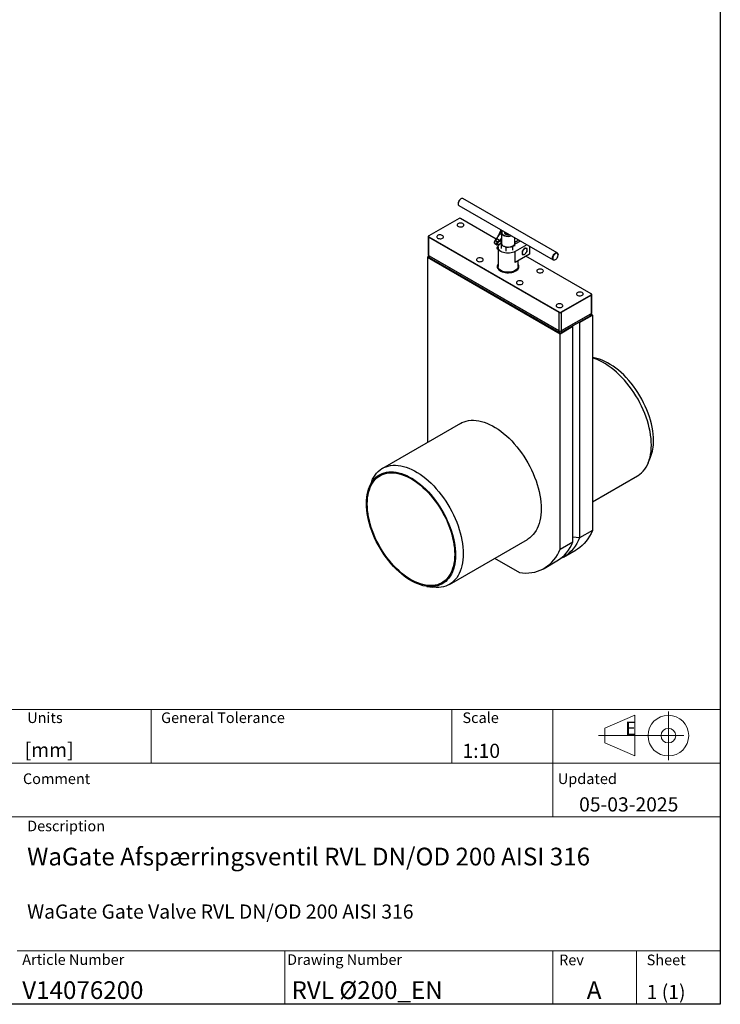
# Model space of a CAD drawing. Units: millimetres. Extents: x 8 to 201, y 4 to 288.
# Drawn here: x 96 to 201, y 4 to 151 of the extents above; entities that cross this region are included whole.
import ezdxf

# ---------------------------------------------------------------- set-up
doc = ezdxf.new("R2010")
doc.units = ezdxf.units.MM
doc.linetypes.add('CENTERX2', pattern=[20.32, 12.7, -2.54, 2.54, -2.54])
doc.styles.add('SLDTEXTSTYLE0', font='TXT', dxfattribs={"width": 0.7})
doc.styles.add('SLDTEXTSTYLE2', font='TXT', dxfattribs={"width": 0.75})
doc.styles.add('SLDTEXTSTYLE3', font='TXT', dxfattribs={"width": 0.6})

msp = doc.modelspace()

# ---------------------------------------------------------------- linework, layer by layer
at = {"color": 7, "linetype": 'Continuous', "lineweight": 25}
for p, q in [((201, 288), (201, 4)), ((161.8502, 123.5826), (161.8502, 123.5418)), ((162.2744, 124.2766), (162.2391, 124.2562)), ((176.6459, 116.1831), (162.5745, 124.3063)), ((161.9745, 123.2671), (176.046, 115.1438)), ((161.9917, 121.3366), (157.4662, 118.7241)), ((167.515, 118.2705), (162.2038, 121.3366)), ((168.022, 119.1294), (168.0216, 119.1284)), ((168.1753, 119.3806), (168.0468, 119.0776)), ((168.1515, 119.4394), (168.1509, 119.4378)), ((168.1753, 119.3806), (168.3253, 119.294)), ((168.3102, 119.1943), (168.3102, 117.6429)), ((157.3722, 118.622), (157.3722, 115.8866)), ((157.4662, 118.7241), (157.4308, 118.7036)), ((157.4662, 118.6016), (157.4308, 118.5404)), ((176.947, 107.2739), (157.4308, 118.5404)), ((157.4308, 118.5404), (157.4308, 115.8049)), ((157.4662, 118.6016), (176.9823, 107.3352)), ((167.6126, 118.3255), (167.4144, 118.0627)), ((167.4144, 118.0627), (167.7554, 117.8659)), ((167.5552, 118.3209), (167.556, 118.3219)), ((167.6126, 118.3255), (168.0382, 118.0798)), ((167.7554, 117.8659), (168.0382, 118.0798)), ((168.1233, 117.9738), (167.8329, 117.7516)), ((168.0468, 119.0776), (168.3102, 118.9255)), ((168.3166, 118.171), (168.1233, 117.9738)), ((168.2496, 117.6428), (168.3102, 117.6778)), ((170.3102, 117.6429), (170.3102, 118.455)), ((170.9379, 118.0926), (170.3102, 117.7302)), ((171.1501, 117.9701), (170.314, 117.4875)), ((170.314, 117.1857), (170.314, 117.6917)), ((167.3269, 117.584), (167.6459, 117.3998)), ((167.8102, 117.0305), (167.8102, 114.1726)), ((167.8329, 117.4306), (168.028, 117.4604)), ((168.3064, 117.3811), (168.3418, 117.4829)), ((168.3064, 116.8752), (168.3064, 117.3811)), ((168.494, 117.3152), (168.3064, 117.3811)), ((168.603, 117.2347), (168.6384, 117.2143)), ((169.0412, 116.451), (169.0412, 116.9569)), ((169.9821, 117.2143), (170.0174, 117.2347)), ((170.0451, 116.6063), (170.0451, 117.1122)), ((172.1047, 117.4191), (170.3709, 116.4182)), ((170.3709, 114.7851), (170.3709, 116.4182)), ((171.7851, 116.8942), (171.428, 116.45)), ((171.428, 116.45), (171.428, 115.9738)), ((171.428, 116.2424), (171.4315, 116.2139)), ((171.6202, 116.6891), (171.6083, 116.6696)), ((171.7535, 115.9648), (171.9619, 116.1665)), ((172.1422, 116.8623), (171.7851, 116.8942)), ((171.7851, 115.9419), (172.1422, 116.3861)), ((172.0187, 116.8733), (171.9619, 116.8737)), ((172.1071, 116.4047), (172.1386, 116.6221)), ((172.1073, 116.4062), (172.1422, 116.3861)), ((172.1422, 116.3861), (172.1422, 116.8623)), ((172.4922, 117.1953), (172.4922, 116.0097)), ((157.5137, 115.6894), (157.2894, 115.56)), ((157.2894, 115.56), (177.0884, 104.1303)), ((157.2894, 115.56), (157.2894, 87.9146)), ((157.4308, 115.8049), (176.947, 104.5385)), ((157.5137, 115.7571), (157.5137, 115.56)), ((176.947, 104.5385), (157.5722, 115.7233)), ((157.5722, 115.7233), (157.5722, 115.4783)), ((176.947, 104.2935), (157.5722, 115.4783)), ((172.4922, 116.0097), (170.3709, 114.7851)), ((170.8102, 114.1726), (170.8102, 115.0387)), ((171.428, 115.9738), (171.7851, 115.9419)), ((171.7468, 115.964), (171.7851, 115.9419)), ((181.7199, 110.0701), (171.9617, 115.7034)), ((176.346, 115.1735), (176.3814, 115.194)), ((176.7702, 115.8675), (176.7702, 115.9084)), ((168.1852, 113.5998), (168.1852, 113.4957)), ((170.4352, 113.4957), (170.4352, 113.5998)), ((170.7733, 113.7643), (170.6981, 113.844)), ((177.1945, 107.3352), (181.7199, 109.9477)), ((181.7553, 109.8864), (177.2298, 107.2739)), ((181.7553, 110.0497), (181.7199, 110.0701)), ((181.7553, 109.8864), (181.7199, 109.9477)), ((181.7553, 107.151), (181.7553, 109.8864)), ((181.8139, 107.2327), (181.8139, 109.9681)), ((176.947, 107.2739), (176.9823, 107.3352)), ((177.2298, 107.2739), (177.1945, 107.3352)), ((176.947, 104.5385), (176.947, 107.2739)), ((177.2298, 107.2739), (177.2298, 104.5385)), ((177.2298, 104.5385), (181.7553, 107.151)), ((181.6139, 107.0694), (177.2298, 104.5385)), ((181.6139, 106.8244), (177.2298, 104.2935)), ((179.9875, 105.8039), (181.8967, 106.906)), ((181.6139, 107.0694), (181.6139, 106.8244)), ((181.6725, 106.906), (181.6725, 107.1032)), ((181.8967, 106.906), (181.6725, 107.0355)), ((181.8967, 106.906), (181.8967, 74.7465)), ((176.947, 104.5385), (176.947, 104.2935)), ((177.0884, 104.1303), (178.9976, 105.2324)), ((177.2298, 104.5385), (177.2298, 104.2935)), ((178.9976, 105.2324), (178.9976, 105.314)), ((178.9976, 73.0728), (178.9976, 105.2324)), ((179.8461, 105.8039), (179.9875, 105.8039)), ((179.9875, 105.8039), (179.9875, 73.6443)), ((177.0884, 71.9707), (177.0884, 104.1303)), ((182.0006, 100.5414), (181.8967, 100.5555)), ((162.1893, 90.7432), (150.5498, 84.0239)), ((190.2422, 84.8507), (190.5807, 85.6785)), ((181.8967, 79.0267), (188.6363, 82.9174)), ((148.9439, 82.0906), (148.6054, 81.2627)), ((179.9875, 73.6443), (178.9976, 73.7518)), ((181.8967, 74.7465), (179.9875, 73.6443)), ((160.549, 66.7029), (172.1885, 73.4222)), ((177.0884, 71.9707), (178.9976, 73.0728)), ((167.2886, 70.5936), (170.9968, 68.4529)), ((177.5874, 70.7656), (179.4966, 71.8678)), ((174.6883, 69.092), (176.5975, 70.1941)), ((157.1855, 66.3999), (158.0717, 66.279)), ((201, 4), (21, 4))]:
    msp.add_line(p, q, dxfattribs=at)
at = {"color": 7, "linetype": 'Continuous', "lineweight": 18}
for p, q in [((21, 48), (201, 48)), ((116, 40), (116, 48)), ((116, 48), (116, 40)), ((160.9167, 42), (160.9167, 48)), ((160.9167, 48), (160.9167, 42)), ((175.9777, 32), (175.9777, 48)), ((175.9777, 48), (175.9777, 32)), ((183.7812, 45.2114), (188.2303, 47.1536)), ((188.2303, 47.1536), (188.2303, 44.1181)), ((201, 48), (201, 4)), ((183.7812, 44.1181), (183.7812, 45.2114)), ((183.7812, 44.1181), (183.7812, 43.0248)), ((188.2303, 41.0826), (188.2303, 44.1181)), ((183.7812, 43.0248), (188.2303, 41.0826)), ((160.9167, 42), (160.9167, 40)), ((160.9167, 42), (160.9167, 40)), ((201, 40), (21, 40)), ((21, 40), (201, 40)), ((21, 32), (201, 32)), ((96, 32), (201, 32)), ((201, 32), (200.7811, 31.9931)), ((96, 12), (201, 12)), ((136, 12), (136, 4)), ((176, 12), (176, 4)), ((188.5, 12), (188.5, 4))]:
    msp.add_line(p, q, dxfattribs=at)
at = {"color": 7, "linetype": 'CENTERX2', "lineweight": 18}
for p, q in [((193.2445, 47.6974), (193.2445, 40.4726)), ((182.8308, 44.1181), (197.2486, 44.1181))]:
    msp.add_line(p, q, dxfattribs=at)
at = {"color": 7, "linetype": 'Continuous', "lineweight": 25, "flags": 128}
for points in [[(162.5745, 124.3063), (162.5449, 124.3203), (162.4552, 124.3343), (162.354, 124.3138), (162.2479, 124.2603), (162.1434, 124.1769), (162.0472, 124.0691), (161.9652, 123.9435), (161.9027, 123.8081), (161.8636, 123.6713), (161.8502, 123.5418)], [(162.5574, 120.1528), (162.6396, 120.2154), (162.6896, 120.2885), (162.7035, 120.3667), (162.6804, 120.4442), (162.6219, 120.5152), (162.5324, 120.5744), (162.4185, 120.6175), (162.2888, 120.6413), (162.1527, 120.644), (162.0204, 120.6254), (161.9017, 120.5869), (161.8054, 120.5313), (161.7387, 120.4628), (161.7064, 120.3864), (161.7111, 120.3078), (161.7523, 120.2329), (161.8269, 120.1672), (161.9296, 120.1155), (162.0525, 120.0818), (162.1867, 120.0684), (162.3222, 120.0764), (162.4489, 120.1053), (162.5574, 120.1528)], [(168.0216, 119.1284), (168.0209, 119.1263), (168.0204, 119.1177), (168.0228, 119.1083), (168.0281, 119.0982), (168.0362, 119.0879), (168.0468, 119.0776)], [(169.8629, 118.7132), (169.7472, 118.675), (169.569, 118.6367), (169.3816, 118.6185), (169.1915, 118.6211), (169.0057, 118.6444), (168.831, 118.6876), (168.6735, 118.7491), (168.5391, 118.8268), (168.4325, 118.9176), (168.3577, 119.0185), (168.3173, 119.1258), (168.3128, 119.2355), (168.3443, 119.3437), (168.4107, 119.4465), (168.4768, 119.5134)], [(168.4861, 119.508), (168.4325, 119.445), (168.3785, 119.3421), (168.3602, 119.2351), (168.3785, 119.1281), (168.4325, 119.0253), (168.5203, 118.9304), (168.6385, 118.8473), (168.7824, 118.7791), (168.9467, 118.7285), (169.1249, 118.6972), (169.3102, 118.6867), (169.4956, 118.6972), (169.6738, 118.7285), (169.7829, 118.7594)], [(168.8196, 119.3155), (168.8076, 119.2852), (168.8029, 119.205), (168.8358, 119.1271), (168.9039, 119.0572), (169.0021, 119.0005), (169.1231, 118.9612), (169.2581, 118.9423), (169.3969, 118.945), (169.4494, 118.9519)], [(159.5168, 118.3975), (159.5991, 118.4601), (159.649, 118.5333), (159.6629, 118.6114), (159.6398, 118.6889), (159.5813, 118.7599), (159.4918, 118.8191), (159.378, 118.8623), (159.2482, 118.886), (159.1121, 118.8887), (158.9798, 118.8701), (158.8611, 118.8316), (158.7648, 118.776), (158.6981, 118.7075), (158.6659, 118.6311), (158.6705, 118.5526), (158.7117, 118.4776), (158.7864, 118.4119), (158.889, 118.3602), (159.012, 118.3265), (159.1462, 118.3131), (159.2816, 118.3212), (159.4083, 118.35), (159.5168, 118.3975)], [(167.556, 118.3219), (167.5575, 118.3235), (167.5646, 118.3283), (167.574, 118.3309), (167.5854, 118.3313), (167.5984, 118.3295), (167.6126, 118.3255)], [(170.3709, 116.4182), (170.1919, 116.3299), (169.9912, 116.2589), (169.7737, 116.2069), (169.5449, 116.1752), (169.3102, 116.1645), (169.0756, 116.1752), (168.8467, 116.2069), (168.6292, 116.2589), (168.4285, 116.3299), (168.2496, 116.4182), (168.0967, 116.5215), (167.9737, 116.6373), (167.8836, 116.7629), (167.8287, 116.895), (167.8102, 117.0305), (167.8287, 117.1659), (167.8836, 117.2981), (167.9737, 117.4236), (168.0967, 117.5395), (168.2496, 117.6428)], [(168.3102, 117.6429), (168.3173, 117.5743), (168.3577, 117.4671), (168.4325, 117.3662), (168.5391, 117.2753), (168.6735, 117.1977), (168.831, 117.1362), (169.0057, 117.093), (169.1915, 117.0697), (169.3816, 117.0671), (169.569, 117.0853), (169.7472, 117.1236), (169.9095, 117.1807), (170.0502, 117.2546), (170.1641, 117.3424), (170.2472, 117.4411), (170.2964, 117.5471), (170.3102, 117.6429)], [(167.8247, 117.1503), (167.7451, 117.1024), (167.6784, 117.0338), (167.6461, 116.9575), (167.6508, 116.8789), (167.692, 116.804), (167.7666, 116.7383), (167.8102, 116.7128)], [(175.9217, 115.4185), (175.935, 115.548), (175.9741, 115.6848), (176.0367, 115.8203), (176.1186, 115.9458), (176.2148, 116.0537), (176.3193, 116.137), (176.4254, 116.1906), (176.5266, 116.211), (176.6164, 116.197), (176.6892, 116.1495), (176.7404, 116.0715), (176.7669, 115.9678), (176.7702, 115.9084)], [(165.4565, 114.9686), (165.5388, 115.0312), (165.5887, 115.1043), (165.6026, 115.1825), (165.5795, 115.26), (165.521, 115.331), (165.4315, 115.3902), (165.3177, 115.4333), (165.1879, 115.4571), (165.0518, 115.4598), (164.9195, 115.4412), (164.8008, 115.4027), (164.7045, 115.3471), (164.6378, 115.2786), (164.6056, 115.2022), (164.6102, 115.1236), (164.6514, 115.0487), (164.7261, 114.983), (164.8287, 114.9313), (164.9517, 114.8976), (165.0859, 114.8842), (165.2213, 114.8922), (165.348, 114.9211), (165.4565, 114.9686)], [(176.346, 115.1735), (176.3193, 115.1591), (176.2148, 115.1218), (176.1186, 115.1185), (176.0367, 115.1495), (175.9741, 115.2128), (175.935, 115.3044), (175.9217, 115.4185)], [(175.9924, 115.4185), (176.0056, 115.3099), (176.0445, 115.224), (176.1063, 115.1667), (176.1868, 115.1418), (176.2806, 115.1511), (176.3813, 115.1939), (176.4819, 115.2673), (176.5757, 115.3663), (176.6563, 115.4842), (176.7181, 115.6129), (176.7569, 115.7436), (176.7702, 115.8675), (176.7569, 115.9761), (176.7181, 116.062), (176.6563, 116.1193), (176.5757, 116.1442), (176.4819, 116.1349), (176.3813, 116.0921), (176.2806, 116.0187), (176.1868, 115.9197), (176.1063, 115.8018), (176.0445, 115.6731), (176.0056, 115.5424), (175.9924, 115.4185)], [(167.8102, 114.5334), (167.7764, 114.4824), (167.7136, 114.347), (167.6864, 114.2077), (167.6954, 114.0675), (167.7406, 113.9298), (167.8208, 113.7974), (167.9343, 113.6735), (168.0785, 113.5607), (168.2503, 113.4615), (168.4457, 113.3783), (168.6604, 113.3128), (168.8896, 113.2665), (169.1283, 113.2404), (169.371, 113.2351), (169.6123, 113.2508), (169.8469, 113.2871), (170.0695, 113.3432), (170.2752, 113.4178), (170.4593, 113.5092)], [(170.8102, 114.1726), (170.8035, 114.0908), (170.7634, 113.9578), (170.6879, 113.8301), (170.5791, 113.7108), (170.4394, 113.6026), (170.2723, 113.5082), (170.0819, 113.43), (169.8727, 113.3698), (169.6499, 113.3291), (169.4188, 113.3089), (169.1851, 113.3097), (168.9544, 113.3314), (168.7324, 113.3735), (168.5243, 113.435), (168.3354, 113.5144), (168.1702, 113.6098), (168.0326, 113.7189), (167.926, 113.839), (167.853, 113.9672), (167.8155, 114.1003), (167.8102, 114.1726)], [(167.9224, 113.844), (167.8735, 113.7944), (167.8472, 113.7643)], [(170.4593, 113.5092), (170.6177, 113.6155), (170.7469, 113.7342), (170.844, 113.8627), (170.9069, 113.9982), (170.9341, 114.1375), (170.925, 114.2776), (170.8799, 114.4154), (170.8102, 114.5334)], [(174.4367, 113.2949), (174.519, 113.3576), (174.569, 113.4307), (174.5829, 113.5089), (174.5598, 113.5864), (174.5013, 113.6574), (174.4118, 113.7166), (174.2979, 113.7597), (174.1681, 113.7835), (174.0321, 113.7862), (173.8998, 113.7676), (173.7811, 113.729), (173.6848, 113.6735), (173.6181, 113.6049), (173.5858, 113.5286), (173.5905, 113.45), (173.6317, 113.3751), (173.7063, 113.3093), (173.809, 113.2577), (173.9319, 113.2239), (174.0661, 113.2106), (174.2016, 113.2186), (174.3282, 113.2474), (174.4367, 113.2949)], [(171.3962, 111.5397), (171.4785, 111.6023), (171.5284, 111.6754), (171.5423, 111.7536), (171.5192, 111.8311), (171.4607, 111.9021), (171.3712, 111.9613), (171.2574, 112.0044), (171.1276, 112.0282), (170.9915, 112.0309), (170.8592, 112.0123), (170.7405, 111.9738), (170.6442, 111.9182), (170.5775, 111.8497), (170.5453, 111.7733), (170.5499, 111.6947), (170.5911, 111.6198), (170.6658, 111.5541), (170.7684, 111.5024), (170.8914, 111.4686), (171.0256, 111.4553), (171.161, 111.4633), (171.2877, 111.4922), (171.3962, 111.5397)], [(180.3764, 109.866), (180.4587, 109.9287), (180.5087, 110.0018), (180.5226, 110.08), (180.4995, 110.1574), (180.441, 110.2284), (180.3515, 110.2877), (180.2376, 110.3308), (180.1078, 110.3546), (179.9718, 110.3573), (179.8395, 110.3386), (179.7208, 110.3001), (179.6245, 110.2445), (179.5578, 110.176), (179.5255, 110.0996), (179.5302, 110.0211), (179.5714, 109.9462), (179.646, 109.8804), (179.7487, 109.8288), (179.8716, 109.795), (180.0058, 109.7817), (180.1413, 109.7897), (180.2679, 109.8185), (180.3764, 109.866)], [(177.3359, 108.1108), (177.4182, 108.1734), (177.4681, 108.2465), (177.482, 108.3247), (177.4589, 108.4022), (177.4004, 108.4732), (177.3109, 108.5324), (177.1971, 108.5755), (177.0673, 108.5993), (176.9312, 108.602), (176.7989, 108.5834), (176.6802, 108.5448), (176.5839, 108.4893), (176.5172, 108.4207), (176.485, 108.3444), (176.4896, 108.2658), (176.5308, 108.1909), (176.6055, 108.1252), (176.7081, 108.0735), (176.8311, 108.0397), (176.9653, 108.0264), (177.1007, 108.0344), (177.2274, 108.0633), (177.3359, 108.1108)], [(190.7078, 87.4958), (190.6954, 87.9867), (190.6582, 88.4902), (190.5963, 89.0046), (190.51, 89.528), (190.3995, 90.0586), (190.2653, 90.5945), (190.1078, 91.1339), (189.9276, 91.6748), (189.7252, 92.2154), (189.5015, 92.7538), (189.2572, 93.288), (188.9932, 93.8162), (188.7103, 94.3366), (188.4096, 94.8473), (188.0921, 95.3465), (187.759, 95.8324), (187.4115, 96.3034), (187.0506, 96.7578), (186.6778, 97.194), (186.2943, 97.6105), (185.9014, 98.0058), (185.5006, 98.3785), (185.0932, 98.7274), (184.6808, 99.0511), (184.2646, 99.3486), (183.8463, 99.6187), (183.4272, 99.8607), (183.0089, 100.0735), (182.5927, 100.2565), (182.1803, 100.409), (181.8967, 100.4967)], [(191.0184, 88.165), (191.0058, 88.6448), (190.968, 89.1373), (190.9052, 89.6407), (190.8176, 90.153), (190.7056, 90.6724), (190.5696, 91.1968), (190.41, 91.7242), (190.2275, 92.2528), (190.0228, 92.7803), (189.7967, 93.3049), (189.55, 93.8246), (189.2836, 94.3374), (188.9987, 94.8413), (188.6961, 95.3344), (188.3772, 95.8149), (188.0431, 96.2809), (187.695, 96.7307), (187.3343, 97.1625), (186.9624, 97.5748), (186.5807, 97.966), (186.1906, 98.3345), (185.7936, 98.679), (185.3912, 98.9982), (184.9849, 99.2908), (184.5763, 99.5558), (184.1669, 99.7921), (183.7583, 99.9989), (183.352, 100.1753), (182.9496, 100.3208), (182.5526, 100.4346), (182.1625, 100.5165), (182.0006, 100.5414)], [(162.1893, 90.7432), (162.4161, 90.8627), (162.7335, 90.9954), (163.0666, 91.0968), (163.4142, 91.1665), (163.775, 91.2042), (164.1479, 91.21), (164.5314, 91.1837), (164.9243, 91.1254), (165.3251, 91.0353), (165.7324, 90.9139), (166.1449, 90.7613), (166.561, 90.5783), (166.9794, 90.3655), (167.3984, 90.1236), (167.8168, 89.8534), (168.2329, 89.5559), (168.6454, 89.2322), (169.0527, 88.8834), (169.4536, 88.5107), (169.8464, 88.1154), (170.2299, 87.6989), (170.6028, 87.2627), (170.9636, 86.8083), (171.3112, 86.3373), (171.6443, 85.8513), (171.9618, 85.3521), (172.2624, 84.8415), (172.5453, 84.3211), (172.8094, 83.7929), (173.0537, 83.2586), (173.2774, 82.7203), (173.4797, 82.1797), (173.66, 81.6387), (173.8175, 81.0993), (173.9517, 80.5634), (174.0621, 80.0328), (174.1485, 79.5094), (174.2103, 78.9951), (174.2476, 78.4916), (174.26, 78.0007), (174.2476, 77.5241), (174.2103, 77.0636), (174.1485, 76.6207), (174.0621, 76.1969), (173.9517, 75.7939), (173.8175, 75.4129), (173.66, 75.0554), (173.4797, 74.7225), (173.2774, 74.4155), (173.0537, 74.1355), (172.8094, 73.8833), (172.5453, 73.66), (172.2624, 73.4662), (172.1885, 73.4222)], [(188.6363, 82.9174), (188.7103, 82.9613), (188.9932, 83.1551), (189.2572, 83.3785), (189.5015, 83.6306), (189.7252, 83.9107), (189.9276, 84.2177), (190.1078, 84.5505), (190.2653, 84.9081), (190.3995, 85.289), (190.51, 85.6921), (190.5963, 86.1158), (190.6582, 86.5587), (190.6954, 87.0193), (190.7078, 87.4958)], [(148.9439, 82.0906), (149.0783, 82.3907), (149.2586, 82.7236), (149.4609, 83.0306), (149.6846, 83.3106), (149.9289, 83.5628), (150.193, 83.7861), (150.4758, 83.9799), (150.7765, 84.1434), (151.094, 84.2761), (151.4271, 84.3774), (151.7747, 84.4471), (152.1355, 84.4849), (152.5084, 84.4906), (152.8919, 84.4643), (153.2847, 84.406), (153.6855, 84.316), (154.0929, 84.1945), (154.5054, 84.042), (154.9215, 83.859), (155.3398, 83.6462), (155.7589, 83.4042), (156.1773, 83.1341), (156.5934, 82.8366), (157.0059, 82.5129), (157.4132, 82.164), (157.814, 81.7913), (158.2069, 81.396), (158.5904, 80.9795), (158.9632, 80.5433), (159.3241, 80.0889), (159.6717, 79.6179), (160.0048, 79.132), (160.3222, 78.6328), (160.6229, 78.1221), (160.9058, 77.6017), (161.1698, 77.0735), (161.4142, 76.5393), (161.6379, 76.0009), (161.8402, 75.4603), (162.0204, 74.9194), (162.1779, 74.38), (162.3122, 73.8441), (162.4226, 73.3135), (162.5089, 72.7901), (162.5708, 72.2757), (162.608, 71.7722), (162.6204, 71.2813), (162.608, 70.8048), (162.5708, 70.3442), (162.5089, 69.9013), (162.4226, 69.4776), (162.3122, 69.0745), (162.1779, 68.6936), (162.0204, 68.336), (161.8402, 68.0032), (161.6379, 67.6962), (161.4142, 67.4161), (161.1698, 67.164), (160.9058, 66.9406), (160.6229, 66.7469), (160.3222, 66.5834), (160.0048, 66.4507), (159.6717, 66.3493), (159.3241, 66.2796), (158.9632, 66.2419), (158.5904, 66.2361), (158.2069, 66.2624), (158.0717, 66.279)], [(148.1677, 78.7763), (148.1803, 79.2415), (148.2181, 79.6904), (148.2809, 80.1213), (148.3685, 80.5325), (148.4805, 80.9225), (148.6166, 81.2899), (148.7761, 81.6331), (148.9586, 81.9509), (149.1633, 82.2422), (149.3894, 82.5057), (149.6361, 82.7405), (149.9025, 82.9458), (150.1875, 83.1206), (150.49, 83.2645), (150.8089, 83.3767), (151.1431, 83.4569), (151.4911, 83.5049), (151.8518, 83.5203), (152.2237, 83.5032), (152.6054, 83.4536), (152.9955, 83.3717), (153.3926, 83.2578), (153.795, 83.1124), (154.2012, 82.9359), (154.6098, 82.7292), (155.0192, 82.4928), (155.4278, 82.2279), (155.8341, 81.9352), (156.2365, 81.6161), (156.6335, 81.2716), (157.0236, 80.903), (157.4054, 80.5119), (157.7773, 80.0996), (158.1379, 79.6678), (158.486, 79.218), (158.8201, 78.7519), (159.1391, 78.2715), (159.4416, 77.7783), (159.7266, 77.2744), (159.9929, 76.7617), (160.2396, 76.242), (160.4658, 75.7174), (160.6704, 75.1898), (160.8529, 74.6613), (161.0125, 74.1339), (161.1486, 73.6094), (161.2606, 73.0901), (161.3482, 72.5777), (161.411, 72.0743), (161.4487, 71.5818), (161.4613, 71.102), (161.4487, 70.6368), (161.411, 70.1879), (161.3482, 69.757), (161.2606, 69.3458), (161.1486, 68.9558), (161.0125, 68.5884), (160.8529, 68.2452), (160.6704, 67.9274), (160.4658, 67.6362), (160.2396, 67.3726), (159.9929, 67.1378), (159.7266, 66.9326), (159.4416, 66.7577), (159.1391, 66.6139), (158.8201, 66.5016), (158.486, 66.4214), (158.1379, 66.3734), (157.7773, 66.358), (157.4054, 66.3751), (157.0236, 66.4247), (156.6335, 66.5066), (156.2365, 66.6205), (155.8341, 66.7659), (155.4278, 66.9424), (155.0192, 67.1491), (154.6098, 67.3855), (154.2012, 67.6505), (153.795, 67.9431), (153.3926, 68.2623), (152.9955, 68.6068), (152.6054, 68.9753), (152.2237, 69.3664), (151.8518, 69.7787), (151.4911, 70.2106), (151.1431, 70.6603), (150.8089, 71.1264), (150.49, 71.6069), (150.1875, 72.1), (149.9025, 72.6039), (149.6361, 73.1166), (149.3894, 73.6363), (149.1633, 74.1609), (148.9586, 74.6885), (148.7761, 75.217), (148.6166, 75.7445), (148.4805, 76.2689), (148.3685, 76.7882), (148.2809, 77.3006), (148.2181, 77.804), (148.1803, 78.2965), (148.1677, 78.7763)], [(148.2879, 78.7069), (148.3003, 79.1637), (148.3374, 79.6045), (148.3991, 80.0276), (148.4851, 80.4314), (148.5951, 80.8143), (148.7287, 81.175), (148.8853, 81.512), (149.0645, 81.8241), (149.2655, 82.1101), (149.4875, 82.3689), (149.7298, 82.5994), (149.9913, 82.801), (150.2711, 82.9727), (150.5682, 83.1139), (150.8814, 83.2241), (151.2095, 83.3029), (151.5512, 83.35), (151.9054, 83.3651), (152.2706, 83.3483), (152.6454, 83.2996), (153.0284, 83.2192), (153.4183, 83.1074), (153.8134, 82.9646), (154.2123, 82.7913), (154.6135, 82.5883), (155.0155, 82.3562), (155.4167, 82.096), (155.8157, 81.8087), (156.2108, 81.4953), (156.6006, 81.157), (156.9837, 80.7952), (157.3585, 80.4111), (157.7237, 80.0063), (158.0778, 79.5822), (158.4196, 79.1406), (158.7477, 78.683), (159.0609, 78.2112), (159.3579, 77.727), (159.6377, 77.2322), (159.8993, 76.7287), (160.1415, 76.2184), (160.3636, 75.7033), (160.5645, 75.1853), (160.7437, 74.6663), (160.9004, 74.1484), (161.034, 73.6335), (161.144, 73.1235), (161.23, 72.6204), (161.2917, 72.1262), (161.3287, 71.6425), (161.3411, 71.1714), (161.3287, 70.7146), (161.2917, 70.2738), (161.23, 69.8507), (161.144, 69.4469), (161.034, 69.064), (160.9004, 68.7033), (160.7437, 68.3663), (160.5645, 68.0542), (160.3636, 67.7682), (160.1415, 67.5095), (159.8993, 67.2789), (159.6377, 67.0774), (159.3579, 66.9056), (159.0609, 66.7644), (158.7477, 66.6542), (158.4196, 66.5754), (158.0778, 66.5283), (157.7237, 66.5132), (157.3585, 66.53), (156.9837, 66.5787), (156.6006, 66.6591), (156.2108, 66.7709), (155.8157, 66.9137), (155.4167, 67.087), (155.0155, 67.29), (154.6135, 67.5221), (154.2123, 67.7823), (153.8134, 68.0696), (153.4183, 68.383), (153.0284, 68.7213), (152.6454, 69.0831), (152.2706, 69.4672), (151.9054, 69.872), (151.5512, 70.2961), (151.2095, 70.7377), (150.8814, 71.1953), (150.5682, 71.6671), (150.2711, 72.1513), (149.9913, 72.6461), (149.7298, 73.1496), (149.4875, 73.6599), (149.2655, 74.175), (149.0645, 74.693), (148.8853, 75.212), (148.7287, 75.7299), (148.5951, 76.2448), (148.4851, 76.7548), (148.3991, 77.2579), (148.3374, 77.7522), (148.3003, 78.2358), (148.2879, 78.7069)], [(179.9875, 73.6443), (179.7883, 73.2024), (179.5656, 72.7861), (179.3199, 72.3964), (179.0519, 72.0341), (178.7622, 71.7002), (178.4515, 71.3955), (178.1206, 71.1207), (177.7702, 70.8764), (177.4013, 70.6634), (177.0761, 70.5082)], [(181.8967, 74.7465), (181.6975, 74.3046), (181.4748, 73.8883), (181.2291, 73.4985), (180.9611, 73.1363), (180.6714, 72.8024), (180.3607, 72.4976), (180.0298, 72.2228), (179.6794, 71.9786), (179.4966, 71.8678)], [(170.9968, 68.4529), (171.479, 68.4046), (171.9509, 68.3894), (172.4112, 68.4073), (172.8589, 68.4584), (173.2929, 68.5423), (173.7121, 68.6591), (174.1155, 68.8084), (174.5022, 68.9897), (174.8711, 69.2028), (175.2215, 69.447), (175.5524, 69.7218), (175.8631, 70.0266), (176.1528, 70.3605), (176.4208, 70.7227), (176.6664, 71.1125), (176.8891, 71.5288), (177.0884, 71.9707)]]:
    msp.add_lwpolyline(points, dxfattribs=at)
at = {"color": 7, "linetype": 'Continuous', "lineweight": 18}
for radius in [3.0355, 1.097]:
    msp.add_circle((193.2445, 44.1181), radius, dxfattribs=at)
at = {"color": 7, "linetype": 'Continuous', "lineweight": 25}
for centre, radius, start, end in [((162.1369, 123.506), 0.2889, 172.891251, 235.796569), ((162.684, 123.5503), 0.8344, 122.224334, 177.781042), ((162.0977, 121.1319), 0.2306, 62.609672, 117.390328), ((168.2046, 119.4269), 0.0548, 168.480969, 237.709168), ((169.0034, 119.2339), 0.2379, 155.128759, 249.815282), ((157.4618, 118.622), 0.0873, 110.783421, 249.216579), ((157.4894, 118.6628), 0.0655, 110.783421, 249.216579), ((167.3891, 118.0151), 0.054, 61.969193, 133.806492), ((167.6061, 117.6811), 0.2375, 17.254887, 51.059865), ((167.8615, 117.8507), 0.2893, 25.185762, 52.356302), ((169.2043, 117.78), 0.9694, 157.270518, 188.294219), ((169.3122, 119.7762), 0.8596, 242.950076, 281.352338), ((167.7721, 117.4375), 0.0612, 289.362324, 353.50431), ((169.3102, 118.4769), 1.4302, 241.980552, 298.019448), ((171.6486, 116.1786), 0.2199, 170.748121, 259.453222), ((172.1982, 116.1786), 0.7674, 140.227928, 177.360713), ((171.9892, 116.4181), 0.4564, 93.429538, 146.565085), ((171.581, 116.418), 0.4564, 273.429538, 326.565085), ((171.9216, 116.6575), 0.2199, 350.748121, 79.453222), ((171.372, 116.6575), 0.7674, 320.227928, 357.360713), ((157.4723, 115.8966), 0.1006, 185.694799, 245.625342), ((157.6138, 115.57), 0.1006, 185.694799, 245.625342), ((181.6967, 110.0089), 0.0655, 290.783421, 69.216579), ((181.7243, 109.9681), 0.0873, 290.783421, 69.216579), ((177.0884, 107.5399), 0.2306, 242.609672, 297.390328), ((177.0884, 107.5469), 0.3074, 242.609672, 297.390328), ((181.5724, 106.916), 0.1006, 294.374658, 354.305201), ((181.7138, 107.2426), 0.1006, 294.374658, 354.305201), ((177.0884, 104.8114), 0.3074, 242.609672, 297.390328), ((177.0884, 104.8115), 0.3074, 242.609672, 297.390328), ((177.0884, 104.5665), 0.3074, 242.609672, 297.390328), ((184.4317, 88.0426), 6.5878, 338.970226, 1.064595), ((173.6119, 75.1233), 5.7628, 301.203304, 339.157055)]:
    msp.add_arc(centre, radius, start, end, dxfattribs=at)
for points, knots in [([(168.0208, 119.1288), (168.0031, 119.0896), (167.9636, 119.0018), (167.8901, 118.864), (167.8348, 118.767), (167.8091, 118.7218)], [0, 0, 0, 0, 0.30090763, 0.67488557, 1, 1, 1, 1]), ([(168.1505, 119.4379), (168.146, 119.4262), (168.1081, 119.3266), (168.0641, 119.225), (168.0222, 119.13), (168.022, 119.1294)], [0, 0, 0, 0, 0.11728148, 0.99475772, 1, 1, 1, 1]), ([(168.2825, 119.6255), (168.2636, 119.6069), (168.2225, 119.5664), (168.1769, 119.4993), (168.1602, 119.4558), (168.1537, 119.4386)], [0, 0, 0, 0, 0.34202772, 0.74130961, 1, 1, 1, 1]), ([(168.3172, 119.6055), (168.2995, 119.5872), (168.2592, 119.5456), (168.2077, 119.4651), (168.1861, 119.4088), (168.1753, 119.3806)], [0, 0, 0, 0, 0.28133232, 0.639162337, 1, 1, 1, 1]), ([(167.3532, 118.0528), (167.339, 118.0345), (167.3068, 117.9928), (167.2698, 117.9082), (167.2452, 117.8139), (167.2415, 117.727), (167.2598, 117.6565), (167.2902, 117.6066), (167.3187, 117.5918), (167.328, 117.587)], [0, 0, 0, 0, 0.13403004, 0.30542021, 0.47554844, 0.65183284, 0.80497584, 0.93653077, 1, 1, 1, 1]), ([(167.4144, 118.0627), (167.3949, 118.0386), (167.3557, 117.9903), (167.3092, 117.8961), (167.2795, 117.7996), (167.2699, 117.7095), (167.2818, 117.6385), (167.3031, 117.596), (167.3235, 117.5889), (167.3286, 117.5871)], [0, 0, 0, 0, 0.16082281, 0.32243136, 0.48212169, 0.6391173, 0.79436931, 0.94928489, 1, 1, 1, 1]), ([(167.5542, 118.3217), (167.5519, 118.3186), (167.4916, 118.237), (167.423, 118.1465), (167.3575, 118.0679), (167.3487, 118.0574)], [0, 0, 0, 0, 0.033198965, 0.870053067, 1, 1, 1, 1]), ([(167.8091, 118.7218), (167.8058, 118.716), (167.7746, 118.6604), (167.7116, 118.5563), (167.6304, 118.426), (167.5778, 118.3535), (167.5552, 118.3225)], [0, 0, 0, 0, 0.0408725, 0.38827832, 0.73846722, 1, 1, 1, 1]), ([(167.6467, 117.4038), (167.6401, 117.4065), (167.6137, 117.4172), (167.5877, 117.465), (167.5745, 117.5399), (167.5885, 117.6294), (167.6266, 117.7205), (167.6839, 117.805), (167.7318, 117.8458), (167.7554, 117.8659)], [0, 0, 0, 0, 0.05412907, 0.213529, 0.37213254, 0.53020914, 0.68817441, 0.84647303, 1, 1, 1, 1]), ([(168.0468, 119.0776), (168.0009, 118.9869), (167.9097, 118.8069), (167.7527, 118.5365), (167.6554, 118.3899), (167.6126, 118.3255)], [0, 0, 0, 0, 0.36300227, 0.72013893, 1, 1, 1, 1]), ([(167.8329, 117.7516), (167.8166, 117.7384), (167.7835, 117.7117), (167.7439, 117.6558), (167.7176, 117.5951), (167.7082, 117.5355), (167.7166, 117.4838), (167.7422, 117.4463), (167.782, 117.4255), (167.816, 117.4289), (167.8329, 117.4306)], [0, 0, 0, 0, 0.121127475, 0.246165265, 0.37106431, 0.496121643, 0.621598013, 0.74763691, 0.873985916, 1, 1, 1, 1]), ([(168.0382, 118.0798), (168.1219, 118.1522), (168.2315, 118.247), (168.2952, 118.3787), (168.3102, 118.4098)], [0, 0, 0, 0, 0.76358253, 1, 1, 1, 1]), ([(167.6451, 117.4023), (167.6478, 117.4001), (167.6694, 117.382), (167.7226, 117.3715), (167.7697, 117.3776), (167.7921, 117.3806)], [0, 0, 0, 0, 0.06876199, 0.5567747, 1, 1, 1, 1]), ([(167.7939, 117.378), (167.7996, 117.3795), (167.8613, 117.3956), (167.9198, 117.4023), (167.9728, 117.4084)], [0, 0, 0, 0, 0.09282979, 1, 1, 1, 1]), ([(169.0412, 116.9569), (169.0104, 116.9849), (168.9264, 117.0612), (168.839, 117.1193), (168.7837, 117.1561)], [0, 0, 0, 0, 0.36640314, 1, 1, 1, 1]), ([(169.344, 117.0554), (169.3206, 117.0501), (169.2178, 117.0269), (169.1182, 116.9874), (169.0412, 116.9569)], [0, 0, 0, 0, 0.227540553, 1, 1, 1, 1]), ([(170.0451, 117.1122), (169.9638, 117.1195), (169.8632, 117.1286), (169.7591, 117.1186), (169.7389, 117.1167)], [0, 0, 0, 0, 0.80673364, 1, 1, 1, 1]), ([(170.1101, 117.2988), (170.1092, 117.2967), (170.0871, 117.2423), (170.0656, 117.1759), (170.0451, 117.1122)], [0, 0, 0, 0, 0.03973569, 1, 1, 1, 1]), ([(171.4315, 116.2139), (171.4316, 116.2083), (171.4319, 116.1946), (171.4294, 116.1827), (171.428, 116.1758)], [0, 0, 0, 0, 0.41346826, 1, 1, 1, 1]), ([(171.6083, 116.6696), (171.6042, 116.6643), (171.596, 116.6536), (171.5857, 116.6443), (171.5805, 116.6397)], [0, 0, 0, 0, 0.495256226, 1, 1, 1, 1]), ([(171.9619, 116.8737), (171.948, 116.8749), (171.922, 116.8772), (171.8901, 116.8833), (171.8752, 116.8861)], [0, 0, 0, 0, 0.534982933, 1, 1, 1, 1]), ([(171.9619, 116.1665), (171.966, 116.1717), (172.0253, 116.2463), (172.0677, 116.3283), (172.1071, 116.4047)], [0, 0, 0, 0, 0.07020058, 1, 1, 1, 1]), ([(172.1386, 116.6221), (172.1386, 116.6277), (172.1382, 116.7076), (172.1221, 116.7949), (172.1071, 116.8761)], [0, 0, 0, 0, 0.07020058, 1, 1, 1, 1]), ([(171.428, 115.9915), (171.4758, 115.982), (171.541, 115.9691), (171.5941, 115.9638), (171.6083, 115.9624)], [0, 0, 0, 0, 0.73332859, 1, 1, 1, 1]), ([(171.6083, 115.9624), (171.6516, 115.9605), (171.7064, 115.958), (171.7453, 115.9637), (171.7535, 115.9648)], [0, 0, 0, 0, 0.78899924, 1, 1, 1, 1])]:
    msp.add_open_spline(points, degree=3, knots=knots, dxfattribs=at)

# ---------------------------------------------------------------- texts
at = {"color": 7, "linetype": 'Continuous', "lineweight": 0}
for s, insert, char_height, attachment_point, style in [('Units', (97.5, 47.5871), 1.5875, 1, 'SLDTEXTSTYLE2'), ('General Tolerance', (117.5, 47.5871), 1.5875, 1, 'SLDTEXTSTYLE2'), ('Scale', (162.5, 47.5871), 1.5875, 1, 'SLDTEXTSTYLE2'), ('E', (186.8165, 46.2016), 2, 1, 'SLDTEXTSTYLE3'), ('[mm]', (97.1305, 43.0435), 2.11667, 1, 'SLDTEXTSTYLE2'), ('1:10', (162.5, 42.9063), 2.11667, 1, 'SLDTEXTSTYLE0'), ('Comment', (96.8691, 38.4748), 1.5875, 1, 'SLDTEXTSTYLE2'), ('Updated', (176.7323, 38.4748), 1.5875, 1, 'SLDTEXTSTYLE2'), ('05-03-2025', (179.9146, 34.9063), 2.11667, 1, 'SLDTEXTSTYLE0'), ('Description', (97.5, 31.4218), 1.5875, 1, 'SLDTEXTSTYLE2'), ('WaGate Afspærringsventil RVL DN/OD 200 AISI 316', (97.5, 27.3829), 2.645833, 1, 'SLDTEXTSTYLE0'), ('WaGate Gate Valve RVL DN/OD 200 AISI 316', (97.5, 18.9063), 2.116667, 1, 'SLDTEXTSTYLE0'), ('Article Number', (96.767, 11.4682), 1.5875, 1, 'SLDTEXTSTYLE2'), ('Drawing Number', (136.3103, 11.4682), 1.5875, 1, 'SLDTEXTSTYLE2'), ('Rev', (176.9259, 11.4227), 1.5875, 1, 'SLDTEXTSTYLE2'), ('Sheet', (190, 11.4227), 1.5875, 1, 'SLDTEXTSTYLE2'), ('V14076200', (96.767, 7.4385), 2.64583, 1, 'SLDTEXTSTYLE0'), ('RVL Ø200_EN', (136.974, 7.4385), 2.645833, 1, 'SLDTEXTSTYLE0'), ('A', (182.1571, 7.4385), 2.6458, 2, 'SLDTEXTSTYLE2'), ('1 (1)', (190, 6.9063), 2.11667, 1, 'SLDTEXTSTYLE0')]:
    msp.add_mtext(s, dxfattribs=dict(at, insert=insert, char_height=char_height, attachment_point=attachment_point, style=style))

doc.saveas('drawing.dxf')
